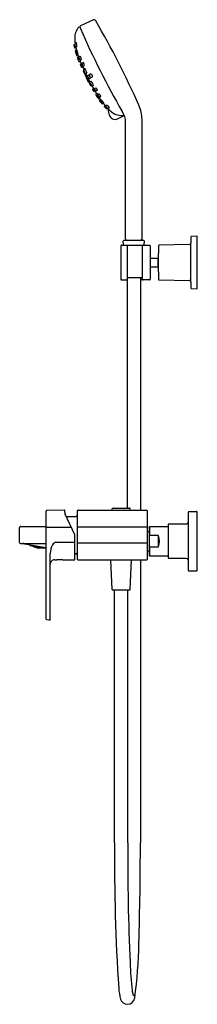
# Model space of a CAD drawing. Units: inches. Extents: x 2440.3 to 2448.1, y 136.9 to 179.8.
import ezdxf

# ---------------------------------------------------------------- set-up
doc = ezdxf.new("R2010")
doc.units = ezdxf.units.IN
doc.header["$LTSCALE"] = 0.64311
doc.header["$MEASUREMENT"] = 0
doc.layers.get('0').update_dxf_attribs({"color": 255, "linetype": 'CONTINUOUS'})
doc.layers.get('Defpoints').update_dxf_attribs({"linetype": 'CONTINUOUS'})
doc.styles.get("Standard").update_dxf_attribs({"font": 'txt', "width": 0.8})

msp = doc.modelspace()

# ---------------------------------------------------------------- linework, layer by layer
for p, q in [((2443.579, 179.808), (2443.01, 179.552)), ((2442.716, 178.707), (2442.737, 178.6)), ((2442.758, 178.74), (2442.722, 178.72)), ((2442.752, 178.593), (2442.798, 178.609)), ((2442.829, 178.798), (2442.767, 178.762)), ((2442.827, 178.497), (2442.778, 178.468)), ((2442.789, 178.631), (2442.84, 178.649)), ((2442.854, 178.468), (2442.803, 178.438)), ((2442.842, 178.315), (2442.89, 178.333)), ((2442.847, 178.254), (2442.893, 178.274)), ((2442.94, 178.23), (2442.882, 178.195)), ((2443.004, 178.215), (2442.946, 178.181)), ((2442.961, 177.985), (2443.017, 178.008)), ((2442.988, 178.058), (2443.043, 178.079)), ((2443.048, 177.888), (2443.003, 177.862)), ((2443.054, 177.745), (2443.1, 177.763)), ((2443.131, 177.945), (2443.073, 177.911)), ((2443.12, 177.791), (2443.178, 177.813)), ((2443.143, 177.599), (2443.131, 177.592)), ((2443.195, 177.688), (2443.14, 177.656)), ((2443.186, 177.477), (2443.196, 177.481)), ((2443.192, 177.433), (2443.243, 177.333)), ((2443.218, 177.455), (2443.195, 177.443)), ((2443.249, 177.432), (2443.204, 177.409)), ((2443.274, 177.382), (2443.229, 177.359)), ((2443.232, 177.454), (2443.289, 177.478)), ((2443.253, 177.33), (2443.291, 177.348)), ((2443.305, 177.343), (2443.256, 177.314)), ((2443.365, 177.392), (2443.313, 177.357)), ((2443.314, 177.2), (2443.356, 177.218)), ((2443.368, 177.085), (2443.317, 177.185)), ((2443.32, 177.195), (2443.358, 177.215)), ((2443.375, 177.182), (2443.33, 177.159)), ((2443.401, 177.132), (2443.356, 177.109)), ((2443.372, 177.243), (2443.429, 177.266)), ((2443.463, 177.449), (2443.398, 177.408)), ((2443.409, 177.106), (2443.461, 177.137)), ((2443.456, 177.294), (2443.526, 177.322)), ((2443.402, 177.093), (2443.378, 177.082)), ((2443.4, 177.054), (2443.409, 177.06)), ((2443.474, 176.948), (2443.461, 176.943)), ((2443.577, 176.938), (2443.518, 176.912)), ((2443.54, 176.791), (2443.582, 176.817)), ((2443.652, 176.701), (2443.605, 176.68)), ((2443.616, 176.817), (2443.668, 176.851)), ((2443.747, 176.735), (2443.685, 176.709)), ((2443.679, 176.574), (2443.731, 176.606)), ((2443.755, 176.553), (2443.804, 176.586)), ((2443.866, 176.414), (2443.803, 176.387)), ((2443.891, 176.474), (2443.829, 176.447)), ((2443.83, 176.324), (2443.873, 176.35)), ((2443.877, 176.284), (2443.919, 176.313)), ((2444.008, 176.204), (2443.954, 176.18)), ((2444.015, 176.165), (2443.963, 176.142)), ((2444.12, 175.952), (2444.046, 176.032)), ((2444.049, 176.049), (2444.089, 176.076)), ((2444.101, 176.056), (2444.146, 176.087)), ((2444.171, 175.966), (2444.134, 175.949)), ((2444.186, 175.957), (2444.261, 175.664)), ((2444.26, 175.99), (2444.194, 175.961)), ((2444.627, 175.498), (2444.917, 175.646)), ((2445.693, 170.269), (2445.693, 175.472)), ((2444.978, 170.269), (2444.978, 175.163)), ((2448.098, 170.379), (2447.853, 170.375)), ((2448.098, 168.096), (2448.098, 170.379)), ((2444.764, 169.964), (2444.764, 168.511)), ((2444.793, 169.993), (2446.014, 169.993)), ((2444.882, 170.014), (2444.876, 170.168)), ((2445.773, 170.19), (2444.897, 170.19)), ((2445.039, 169.964), (2445.039, 168.511)), ((2445.709, 168.511), (2445.709, 169.964)), ((2445.789, 170.014), (2445.794, 170.168)), ((2446.043, 169.964), (2446.043, 168.511)), ((2447.765, 170.017), (2446.438, 169.994)), ((2447.821, 168.4), (2447.821, 170.075)), ((2446.043, 169.426), (2446.378, 169.426)), ((2446.378, 169.434), (2446.378, 169.041)), ((2446.406, 168.834), (2446.406, 169.641)), ((2446.043, 169.049), (2446.378, 169.049)), ((2445.709, 168.576), (2445.039, 168.576)), ((2445.05, 168.576), (2445.05, 158.545)), ((2445.621, 168.576), (2445.62, 158.452)), ((2444.793, 168.482), (2445.05, 168.482)), ((2446.014, 168.482), (2445.621, 168.482)), ((2446.438, 168.481), (2447.765, 168.458)), ((2447.821, 168.4), (2447.824, 168.129)), ((2447.853, 168.1), (2448.098, 168.096)), ((2441.504, 153.71), (2441.504, 158.404)), ((2442.303, 158.452), (2441.543, 158.444)), ((2442.323, 158.359), (2442.323, 158.432)), ((2442.762, 157.374), (2442.341, 158.276)), ((2442.862, 158.413), (2442.862, 156.326)), ((2442.902, 158.452), (2445.894, 158.452)), ((2444.388, 158.452), (2444.388, 158.505)), ((2444.428, 158.545), (2445.135, 158.545)), ((2445.175, 158.452), (2445.175, 158.505)), ((2445.933, 156.326), (2445.933, 158.413)), ((2447.705, 158.357), (2447.705, 155.837)), ((2447.744, 158.396), (2448.069, 158.396)), ((2448.098, 155.827), (2448.098, 158.367)), ((2442.387, 158.178), (2442.804, 158.181)), ((2446.839, 157.815), (2446.839, 156.378)), ((2447.626, 157.845), (2446.868, 157.845)), ((2440.347, 157.041), (2440.347, 157.698)), ((2440.386, 157.738), (2441.504, 157.738)), ((2442.608, 157.703), (2441.504, 157.703)), ((2445.933, 157.709), (2442.862, 157.709)), ((2445.933, 157.518), (2446, 157.518)), ((2446, 157.717), (2446.02, 157.737)), ((2446, 157.717), (2446, 156.477)), ((2446.02, 157.737), (2446.839, 157.737)), ((2446.02, 157.737), (2446.02, 157.343)), ((2440.386, 157.002), (2441.504, 157.002)), ((2440.558, 156.992), (2441.504, 156.822)), ((2442.764, 157.042), (2441.88, 157.042)), ((2442.764, 156.307), (2442.764, 157.365)), ((2442.862, 157.031), (2445.933, 157.031)), ((2446.02, 157.343), (2446, 157.286)), ((2446.413, 157.343), (2446.02, 157.343)), ((2446.413, 156.851), (2446.413, 157.343)), ((2440.79, 156.926), (2440.797, 156.917)), ((2440.797, 156.917), (2441.455, 156.798)), ((2441.465, 156.805), (2441.455, 156.798)), ((2441.681, 153.69), (2441.681, 156.569)), ((2442.764, 156.558), (2442.804, 156.558)), ((2445.933, 156.676), (2446, 156.676)), ((2446.02, 156.851), (2446, 156.908)), ((2446.02, 156.851), (2446.413, 156.851)), ((2446.02, 156.851), (2446.02, 156.457)), ((2441.88, 156.294), (2441.969, 156.293)), ((2441.992, 156.296), (2442.18, 156.296)), ((2442.221, 156.291), (2442.744, 156.287)), ((2442.902, 156.287), (2445.894, 156.287)), ((2444.387, 154.997), (2444.333, 156.287)), ((2445.176, 154.997), (2445.23, 156.287)), ((2445.62, 156.287), (2445.62, 143.966)), ((2446, 156.477), (2446.02, 156.457)), ((2446.02, 156.457), (2446.839, 156.457)), ((2447.626, 156.349), (2446.868, 156.349)), ((2448.069, 155.798), (2447.744, 155.798)), ((2444.407, 154.978), (2445.156, 154.978)), ((2444.496, 143.966), (2444.496, 154.978)), ((2445.067, 143.966), (2445.067, 154.978)), ((2441.649, 153.66), (2441.54, 153.671))]:
    msp.add_line(p, q)
for centre, radius, start, end in [((2443.601, 179.757), 0.0562, 42.1572, 113.0947), ((2443.457, 179.606), 0.264, 35.9426, 45.405), ((2411.856, 161.14), 36.864, 23.9146, 30.3408), ((2443.412, 179.036), 0.659, 136.7728, 181.6096), ((2442.957, 179.464), 0.0347, 109.6649, 137.7249), ((2442.95, 179.479), 0.0184, 50.3119, 105.022), ((2442.879, 179.393), 0.13, 35.6706, 50.3119), ((2443.033, 179.503), 0.054, 115.7968, 183.2573), ((2443.286, 179.534), 0.308, 186.3159, 201.2145), ((2478.211, 194.99), 38.5, 203.8508, 209.8668), ((2444.221, 178.986), 1.469, 178.7651, 188.7146), ((2442.728, 178.709), 0.0119, 119.5321, 189.8828), ((2442.748, 178.604), 0.0119, 199.2219, 289.2729), ((2442.989, 178.722), 0.232, 174.3524, 201.8279), ((2442.779, 178.745), 0.0211, 125.2493, 178.9108), ((2442.853, 178.7), 0.0904, 169.1571, 203.7795), ((2442.682, 178.681), 0.09, 349.0802, 23.8564), ((2442.784, 178.458), 0.0121, 121.0992, 192.0992), ((2443.984, 178.715), 1.24, 192.0992, 201.4587), ((2442.785, 178.644), 0.0139, 215.252, 288.1453), ((2444.046, 178.874), 1.276, 190.9308, 198.9567), ((2442.813, 178.425), 0.016, 126.3906, 194.4422), ((2443.238, 178.495), 0.447, 189.4559, 203.0422), ((2442.855, 178.789), 0.0421, 139.2368, 181.2302), ((2442.507, 178.698), 0.337, 348.6093, 20.4999), ((2442.855, 178.652), 0.0268, 195.43, 229.8724), ((2442.89, 178.476), 0.044, 167.1462, 195.2954), ((2442.257, 178.237), 0.64, 7.1187, 22.8903), ((2442.838, 178.326), 0.0123, 210.4164, 291.9143), ((2442.843, 178.266), 0.0129, 201.4587, 286.9919), ((2442.893, 178.176), 0.0221, 121.1173, 192.6134), ((2443.518, 178.3), 0.66, 191.318, 207.8083), ((2444.095, 178.645), 1.258, 194.5917, 200.0579), ((2442.913, 178.336), 0.0286, 189.529, 222.8627), ((2442.952, 178.001), 0.0187, 206.5129, 299.3381), ((2442.955, 178.166), 0.0171, 120.5569, 190.337), ((2443.15, 178.178), 0.212, 184.0037, 212.8414), ((2442.382, 177.914), 0.641, 25.4533, 29.5336), ((2442.892, 178.094), 0.0723, 356.2169, 38.0999), ((2443.021, 178.134), 0.0723, 176.2364, 218.0804), ((2442.983, 178.073), 0.0151, 220.9768, 288.5298), ((2448.954, 180.395), 6.424, 201.9088, 203.0122), ((2442.711, 178.056), 0.333, 3.9505, 28.4242), ((2442.382, 177.914), 0.641, 8.4364, 13.6254), ((2443.009, 177.851), 0.0122, 120.0183, 197.3172), ((2443.492, 178.002), 0.517, 197.3172, 209.3423), ((2443.05, 177.756), 0.0122, 220.6855, 291.2771), ((2442.545, 177.602), 0.578, 16.2703, 29.6769), ((2443.082, 177.896), 0.017, 120.9841, 184.5902), ((2443.252, 177.91), 0.188, 184.5902, 218.1048), ((2443.137, 177.865), 0.0593, 174.9977, 226.2021), ((2443.033, 177.826), 0.0625, 356.3858, 44.814), ((2450.98, 181.276), 8.633, 204.0224, 204.7821), ((2443.115, 177.806), 0.0158, 229.0883, 289.6128), ((2443.138, 177.581), 0.0129, 121.9139, 197.2172), ((2443.575, 177.729), 0.474, 198.6288, 211.5203), ((2442.913, 177.793), 0.265, 4.2396, 34.9135), ((2443.152, 177.64), 0.0193, 126.6596, 190.0692), ((2443.62, 177.751), 0.5, 193.1805, 215.6611), ((2443.062, 177.498), 0.131, 6.9227, 41.8474), ((2443.313, 177.612), 0.156, 189.7908, 218.9793), ((2442.702, 177.342), 0.603, 13.0633, 35.0935), ((2443.181, 177.487), 0.0114, 211.5203, 297.3245), ((2443.199, 177.436), 0.00787, 118.1737, 203.2475), ((2443.227, 177.47), 0.0175, 219.001, 288.4294), ((2453.819, 182.62), 11.774, 206.0131, 206.6575), ((2443.249, 177.337), 0.00787, 210.6287, 295.8599), ((2443.262, 177.303), 0.0119, 120.5774, 197.9166), ((2443.578, 177.405), 0.344, 197.9166, 215.7937), ((2453.806, 182.643), 11.774, 206.7864, 208.0363), ((2443.31, 177.212), 0.0131, 215.7937, 289.2338), ((2443.323, 177.343), 0.0171, 124.168, 192.753), ((2443.511, 177.385), 0.21, 192.6434, 220.9474), ((2443.324, 177.188), 0.00787, 118.1895, 203.4207), ((2443.277, 177.267), 0.0662, 4.026, 49.4683), ((2443.391, 177.325), 0.0709, 185.6047, 227.8896), ((2443.365, 177.259), 0.0172, 221.6526, 293.3078), ((2443.151, 177.206), 0.284, 32.1628, 40.9553), ((2443.413, 177.386), 0.0268, 126.2692, 181.8994), ((2443.501, 177.39), 0.114, 182.446, 238.4079), ((2443.419, 177.092), 0.0175, 125.62, 195.0484), ((2443.442, 177.358), 0.0392, 165.9569, 247.1818), ((2443.392, 177.333), 0.0365, 342.3025, 70.8362), ((2443.151, 177.206), 0.284, 12.031, 23.2394), ((2443.447, 177.315), 0.0228, 254.4978, 293.3357), ((2443.006, 176.742), 0.603, 18.9558, 40.9861), ((2443.385, 177.331), 0.142, 356.4643, 56.522), ((2443.375, 177.089), 0.00787, 210.8018, 295.8756), ((2443.405, 177.044), 0.0114, 116.7249, 202.5291), ((2443.832, 177.221), 0.474, 202.5291, 215.4205), ((2443.877, 177.245), 0.5, 198.3882, 220.8689), ((2443.344, 176.942), 0.131, 12.202, 47.1266), ((2443.584, 177.078), 0.156, 195.0701, 224.2586), ((2443.456, 176.955), 0.0129, 216.8321, 292.1355), ((2443.512, 176.931), 0.0193, 223.9802, 287.3897), ((2451.051, 181.134), 8.633, 209.2672, 210.027), ((2443.546, 176.78), 0.0122, 122.7722, 193.3638), ((2444.005, 176.994), 0.517, 204.7071, 216.7322), ((2443.125, 176.463), 0.578, 24.3724, 37.7791), ((2443.6, 176.692), 0.0122, 216.7322, 294.031), ((2443.625, 176.804), 0.0158, 124.4366, 184.9611), ((2443.789, 176.854), 0.188, 195.9446, 229.4591), ((2443.593, 176.726), 0.0625, 9.2353, 57.6636), ((2443.685, 176.787), 0.0593, 187.8473, 239.0516), ((2449.149, 180.01), 6.424, 211.0372, 212.1406), ((2443.678, 176.724), 0.017, 229.4591, 293.0653), ((2443.497, 176.648), 0.265, 19.1358, 49.8098), ((2443.687, 176.557), 0.0187, 114.7112, 207.5365), ((2444.262, 176.84), 0.66, 206.2411, 222.7313), ((2443.282, 176.148), 0.641, 40.424, 45.613), ((2443.763, 176.541), 0.0151, 125.5196, 193.0725), ((2443.946, 176.614), 0.212, 201.2079, 230.0456), ((2443.728, 176.454), 0.0723, 15.9495, 57.8325), ((2443.836, 176.536), 0.0723, 195.969, 237.8129), ((2443.794, 176.407), 0.0221, 221.436, 292.9321), ((2443.591, 176.33), 0.333, 25.6251, 50.0988), ((2443.822, 176.463), 0.0171, 223.7124, 293.4925), ((2443.838, 176.313), 0.0129, 127.0575, 212.5907), ((2444.871, 176.974), 1.24, 212.5907, 221.9501), ((2444.879, 177.104), 1.258, 213.9914, 219.4577), ((2443.282, 176.148), 0.641, 24.5157, 28.5961), ((2443.883, 176.274), 0.0123, 122.1351, 203.633), ((2444.255, 176.499), 0.447, 211.0072, 224.5935), ((2443.47, 175.857), 0.64, 31.159, 46.9307), ((2443.935, 176.33), 0.0286, 191.1866, 224.5204), ((2443.949, 176.196), 0.016, 219.6071, 287.6587), ((2443.958, 176.154), 0.0121, 221.9501, 292.9502), ((2445.036, 176.931), 1.276, 215.0927, 223.1186), ((2444.035, 176.228), 0.044, 218.7539, 246.9031), ((2444.056, 176.039), 0.0119, 124.7765, 214.8275), ((2444.11, 176.045), 0.0139, 125.9041, 198.7973), ((2444.293, 176.164), 0.232, 212.2214, 239.697), ((2444.079, 175.94), 0.09, 30.193, 64.9692), ((2444.195, 176.067), 0.0904, 210.2699, 244.8923), ((2444.129, 175.96), 0.0119, 224.1666, 294.5172), ((2443.99, 175.788), 0.337, 33.5494, 65.44), ((2444.157, 176.096), 0.0268, 184.1769, 218.6193), ((2444.188, 175.981), 0.0211, 235.1385, 288.8), ((2446.991, 179.002), 4.14, 227.2681, 230.6448), ((2444.268, 176.016), 0.0421, 232.8191, 274.8126), ((2444.129, 175.33), 0.849, 0.4419, 35.0502), ((2444.221, 175.461), 1.472, 0.4241, 25.0114), ((2444.51, 175.728), 0.258, 194.3143, 296.8924), ((2444.803, 176.334), 0.69, 230.6448, 279.2392), ((-2470.458, 174.501), 4915.436, 0.00772, 0.009741), ((2445.062, 170.273), 0.0846, 182.8975, 258.985), ((2445.611, 170.27), 0.0824, 283.945, 359.1416), ((2532.667, 169.237), 84.85, 179.25158, 179.43417), ((2447.854, 170.345), 0.0295, 91, 179.2516), ((2444.793, 169.964), 0.0295, 90, 180), ((2444.897, 170.169), 0.0213, 89.9997, 181.9997), ((2444.903, 170.015), 0.0213, 182.0423, 269.2285), ((2445.01, 169.964), 0.0295, 0, 89.9989), ((2445.738, 169.964), 0.0295, 90, 180), ((2445.767, 170.015), 0.0213, 270.1313, 357.9702), ((2445.773, 170.169), 0.0213, 357.9997, 89.9997), ((2446.014, 169.964), 0.0295, 0, 90), ((2505.46, 169.237), 59.055, 179.29447, 179.60821), ((2446.439, 169.964), 0.0295, 91, 179.2945), ((2447.762, 170.076), 0.0591, 273.452, 359.4012), ((2446.708, 169.237), 0.384, 141.791, 149.1481), ((2446.708, 169.237), 0.384, 210.8519, 218.2034), ((2505.46, 169.237), 59.055, 180.39179, 180.70553), ((2444.793, 168.511), 0.0295, 180, 270), ((2445.01, 168.511), 0.0295, 270.0006, 0), ((2445.738, 168.511), 0.0295, 180, 270), ((2446.014, 168.511), 0.0295, 270, 0), ((2446.439, 168.511), 0.0295, 180.7055, 269), ((2447.764, 168.401), 0.0566, 358.112, 89.0348), ((2447.854, 168.13), 0.0295, 180.7484, 269), ((2441.543, 158.405), 0.0387, 89.6748, 180.9725), ((2442.303, 158.432), 0.0201, 0.4537, 89.5341), ((2442.503, 158.355), 0.18, 178.8083, 206.1921), ((2442.803, 158.24), 0.0591, 270.5, 0), ((2442.902, 158.413), 0.0394, 89.9997, 180.0029), ((2444.437, 158.495), 0.0506, 100.9882, 169.0176), ((2445.129, 158.499), 0.0464, 7.4743, 82.5286), ((2445.894, 158.413), 0.0394, 0, 90), ((2447.744, 158.357), 0.0394, 90, 180), ((2448.069, 158.367), 0.0295, 0, 90), ((2446.868, 157.816), 0.0294, 89.8477, 180.1544), ((2447.626, 157.924), 0.0787, 270, 0), ((2440.386, 157.698), 0.0393, 89.9409, 180.0853), ((2440.386, 157.041), 0.0396, 180.347, 269.628), ((2440.452, 156.488), 0.515, 78.0692, 85.6682), ((2440.822, 156.949), 0.0394, 176.3607, 214.8), ((2441.966, 156.844), 0.207, 124.4895, 151.9179), ((2439.939, 159.292), 2.972, 309.9736, 310.7688), ((2442.744, 157.365), 0.0197, 0, 25), ((2445.701, 157.097), 0.754, 340.943, 19.057), ((2441.222, 157.39), 0.588, 236.5499, 283.0501), ((2441.442, 156.837), 0.0394, 304.8, 343.2393), ((2442.467, 156.555), 0.786, 150.506, 178.9742), ((2442.803, 156.499), 0.0591, 0, 89.5), ((2441.878, 156.097), 0.197, 89.5275, 180), ((2441.986, 156.237), 0.0592, 84.3119, 106.8892), ((2442.183, 156.134), 0.162, 76.6359, 91.2507), ((2442.744, 156.307), 0.0197, 269.5261, 0.0056), ((2442.902, 156.326), 0.0394, 179.9965, 270.0004), ((2445.894, 156.326), 0.0394, 270.0004, 0.001), ((2446.868, 156.378), 0.0295, 179.9979, 270), ((2447.626, 156.27), 0.0787, 0, 90), ((2447.744, 155.837), 0.0394, 180, 270), ((2448.067, 155.829), 0.0317, 273.8073, 356.1927), ((2444.407, 154.997), 0.0197, 182.3856, 269.9997), ((2445.156, 154.997), 0.0197, 269.957, 357.6491), ((2441.543, 153.71), 0.0393, 179.92, 264.58), ((2441.652, 153.69), 0.0295, 264.5313, 359.9687), ((2527.338, 143.143), 82.846, 179.43046, 183.81422), ((2559.798, 143.589), 114.732, 179.81165, 182.42025), ((2312.367, 143.785), 133.253, 358.19033, 0.07782), ((2426.85, 139.814), 18.705, 352.0086, 359.2755), ((2462.471, 139.475), 17.318, 182.4203, 186.4523), ((2446.868, 137.778), 2.197, 183.8142, 196.291), ((2446.456, 137.664), 1.201, 186.4523, 194.8592), ((2445.346, 137.37), 0.0525, 194.8592, 329.9631), ((2445.067, 137.251), 0.321, 196.2914, 268.463), ((2445.042, 137.266), 0.336, 272.7024, 350.9099)]:
    msp.add_arc(centre, radius, start, end)

# ---------------------------------------------------------------- texts
at = {"layer": 'Defpoints'}
for tag, p, s in [('MODELNUMBER', (2448.1, 157.099), 'K-23494T-4'), ('TRADENAME', (2448.1, 157.097), 'PARALLEL'), ('PRODUCT', (2448.1, 157.096), 'BATH FAUCET')]:
    msp.add_attdef(tag, p, s, height=0.001, dxfattribs=at)

doc.saveas('drawing.dxf')
